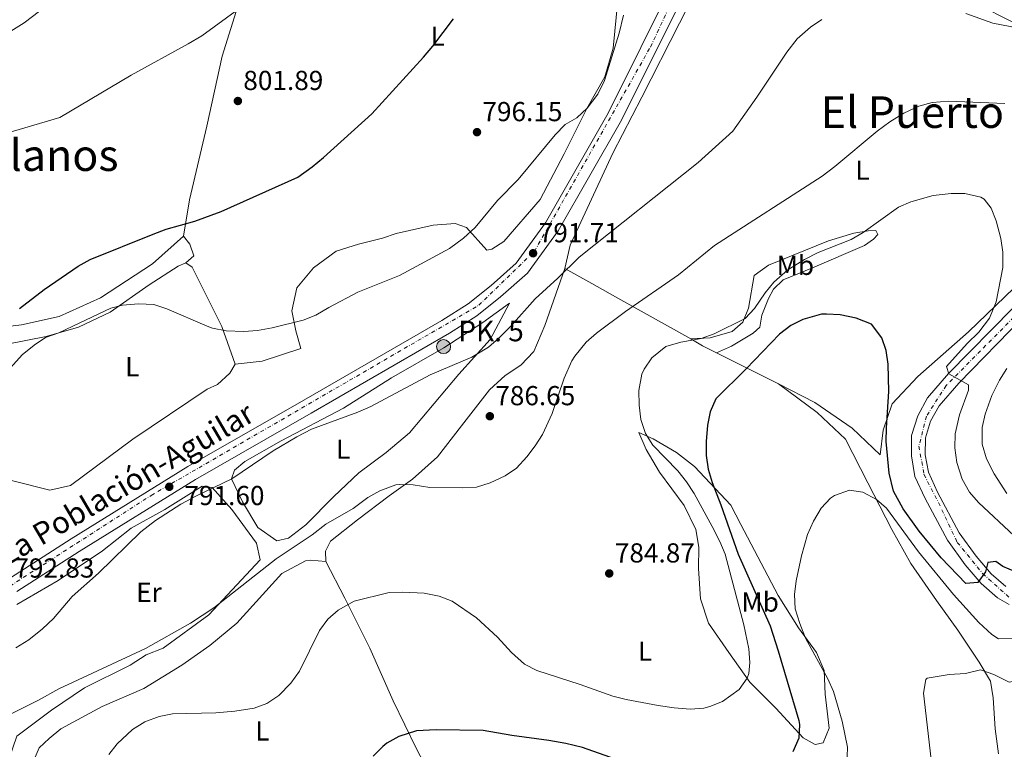
# Model space of a CAD drawing. Units: metres. Extents: x 546125 to 549558, y 4717020 to 4719356.
# Drawn here: x 547865 to 548223, y 4718570 to 4718836 of the extents above; entities that cross this region are included whole.
import ezdxf
from ezdxf.enums import TextEntityAlignment as Align

# ---------------------------------------------------------------- set-up
doc = ezdxf.new("R2010")
doc.units = ezdxf.units.M
doc.header["$MEASUREMENT"] = 0
doc.linetypes.add('DGN Style 4', pattern=[2.7856150101045474, 1.391937544087219, -0.6959687720436097, 0.001739921930109024, -0.6959687720436097])
for name, color, linetype, lineweight in [('Carretera', 9, 'Continuous', 0), ('Cauce lineal', 142, 'Continuous', 13), ('Cota de punto acotado terreno', 7, 'Continuous', 0), ('Curva de nivel directora', 30, 'Continuous', 30), ('Curva de nivel intermedia', 30, 'Continuous', 0), ('Eje de carretera', 7, 'DGN Style 4', 0), ('Etiqueta de uso rústico', 92, 'Continuous', 0), ('Hito kilométrico (PK) carretera', 7, 'Continuous', 0), ('Línea  de muro-pared o tapia', 1, 'Continuous', 13), ('Línea de asfalto', 7, 'Continuous', 13), ('Línea de cambio de uso (parcela vista)', 92, 'Continuous', 0), ('Punto acotado terreno (símbolo)', 7, 'Continuous', 0), ('Texto de Carretera Red Local', 1, 'Continuous', 0), ('Texto de Punto Kilométrico carretera', 7, 'Continuous', 0), ('Texto de Área (paraje) menor', 7, 'Continuous', 0)]:
    doc.layers.add(name, color=color, linetype=linetype, lineweight=lineweight)
doc.styles.add('Style-Arial', font='arial.ttf')

# ---------------------------------------------------------------- blocks, each defined once
blk = doc.blocks.new('5PATER')
at = {"layer": 'Cauce lineal', "linetype": 'Continuous', "lineweight": 0}
h = blk.add_hatch(color=51, dxfattribs=at)
edge = h.paths.add_edge_path()
edge.add_ellipse((0, 0), major_axis=(-0.1095731443231308, -0.1110710700762829), ratio=0.9994222409660317, start_angle=0, end_angle=360)
blk = doc.blocks.new('5HITCA')
at = {"layer": 'Línea  de muro-pared o tapia', "linetype": 'Continuous', "lineweight": 0}
h = blk.add_hatch(color=1, dxfattribs=at)
edge = h.paths.add_edge_path()
edge.add_arc((0, 0), 0.2558578010358639, 0, 360)
at = {"layer": 'Línea  de muro-pared o tapia', "color": 7, "linetype": 'Continuous', "lineweight": 0}
blk.add_circle((0, 0), 0.2558578010358639, dxfattribs=at)

msp = doc.modelspace()

# ---------------------------------------------------------------- linework, layer by layer
at = {"layer": 'Carretera', "color": 9, "linetype": 'Continuous', "lineweight": 0}
for points in [[(547857.8000000009, 4718630.300000001, 792.8099999999977), (547883.2800000019, 4718646.7, 792.570000000007), (547925.8399999997, 4718673.02, 791.3300000000019), (547968.079999998, 4718697.26, 791.070000000007), (548018.4099999998, 4718726.38, 791.1499999999943), (548027.9299999995, 4718732.460000002, 791.1900000000023), (548036.3299999993, 4718739.09, 791.2100000000065), (548045.5300000014, 4718747.25, 791.429999999993), (548056.170000001, 4718761.970000001, 791.7299999999959), (548079.0500000003, 4718801.970000002, 792.4700000000012), (548102.8900000007, 4718849.970000001, 793.0099999999949)], [(548107.8000000014, 4718847.59, 793.0099999999949), (548083.8700000015, 4718799.400000001, 792.4700000000012), (548060.760000002, 4718759.009999999, 791.7299999999959), (548049.6000000017, 4718743.57, 791.429999999993), (548039.8299999973, 4718734.909999999, 791.2100000000065), (548031.1000000011, 4718728, 791.1900000000023), (548021.2399999973, 4718721.710000001, 791.1499999999943), (547970.8099999994, 4718692.53, 791.070000000007), (547928.6400000005, 4718668.33, 791.3300000000019), (547886.199999999, 4718642.08, 792.570000000007), (547863.5199999985, 4718627.490000002, 792.779999999999)], [(548225.1299999983, 4718622.689999999, 773.7700000000042), (548220.9300000007, 4718625.170000001, 774.1900000000023), (548215.010000002, 4718630.37, 774.7299999999959), (548209.1299999988, 4718637.25, 775.2700000000042), (548202.6900000017, 4718646.210000001, 776.1499999999943), (548194.5300000008, 4718661.41, 777.1100000000006), (548190.8500000017, 4718669.409999999, 777.6699999999983), (548189.5300000008, 4718676.929999999, 778.029999999999), (548189.570000001, 4718684.37, 778.4499999999972), (548191.850000001, 4718691.569999999, 778.7299999999959), (548195.4499999996, 4718698.130000002, 778.9900000000052), (548203.0899999995, 4718706.930000001, 779.4900000000052), (548226.4899999973, 4718730.850000001, 781.3699999999953)], [(548230.0900000005, 4718727.27, 781.3699999999953), (548206.82, 4718703.489999999, 779.4900000000052), (548199.6400000005, 4718695.21, 778.9900000000052), (548196.5399999982, 4718689.56, 778.7299999999959), (548194.6400000004, 4718683.569999999, 778.4499999999972), (548194.6099999992, 4718677.36, 778.029999999999), (548195.7399999979, 4718670.939999999, 777.6699999999983), (548199.0799999973, 4718663.679999999, 777.1100000000006), (548207.0100000021, 4718648.910000001, 776.1499999999943), (548213.1299999999, 4718640.390000001, 775.2700000000042), (548218.6299999984, 4718633.949999998, 774.7299999999959), (548223.9200000013, 4718629.300000002, 774.1900000000023)]]:
    msp.add_polyline3d(points, dxfattribs=at)
at = {"layer": 'Curva de nivel directora', "color": 30, "linetype": 'Continuous', "lineweight": 30, "flags": 128}
for points, elevation in [([(547864.479999999, 4718730.699999999), (547873.3899999985, 4718737.680000001), (547885.7999999983, 4718746.170000001), (547890.1999999994, 4718748.54), (547913.2300000007, 4718757.840000001), (547917.92, 4718759.58), (547928.3600000006, 4718762.560000001), (547937.9200000004, 4718766.060000001), (547965.849999999, 4718778.619999999), (547971.1299999985, 4718782.380000001), (547975.2100000001, 4718785.74), (547992.85, 4718801.740000002), (548011.7300000006, 4718822.320000002), (548015.1399999993, 4718826.350000001), (548022.6499999994, 4718836.380000001)], 800), ([(548156.8200000006, 4718728.570000002), (548150.01, 4718726.710000002), (548145.5699999988, 4718724.449999999), (548141.4899999995, 4718721.330000001), (548129.2699999998, 4718708.650000001), (548118.2699999983, 4718697.779999999), (548116.2399999987, 4718693.020000001), (548115.2100000005, 4718688.130000002), (548114.6999999987, 4718682.170000001), (548114.73, 4718677.090000001), (548115.4099999995, 4718672.130000001), (548116.9299999994, 4718667.170000001), (548120.0900000001, 4718659.090000001), (548126.4600000002, 4718641.039999999), (548138.0099999994, 4718615.010000001), (548141, 4718605.880000002), (548148.4900000001, 4718580.45), (548148.7699999996, 4718579.000000002), (548148.5300000004, 4718573.970000001), (548146.3299999987, 4718569.010000001)], 775.0000000000001), ([(548227.5499999986, 4718634.7), (548222.9299999984, 4718636.609999999), (548220.2899999986, 4718638.37), (548217.4099999997, 4718638.050000001), (548216.5699999993, 4718634.61), (548213.8099999989, 4718630.770000001), (548209.3299999996, 4718630.449999999), (548200.3699999988, 4718639.800000001), (548192.3400000001, 4718649.52), (548186.5399999997, 4718657.61), (548182.9999999991, 4718664.090000001), (548181.4999999993, 4718670.690000001), (548180.3799999994, 4718682.170000001), (548180.4100000007, 4718687.170000001), (548181.3699999996, 4718700.45), (548181.0900000003, 4718710.37), (548180.3700000006, 4718715.340000001), (548178.7099999998, 4718720.039999999), (548174.9599999991, 4718724.960000001), (548169.3800000001, 4718727.200000001), (548163.5899999988, 4718728.340000001), (548158.6099999989, 4718728.689999999), (548156.8200000006, 4718728.570000002)], 775.0000000000001), ([(548085.7699999987, 4718564.910000001), (548069.6399999997, 4718570.53), (548063.6000000002, 4718571.970000002), (548057.3999999998, 4718573.17), (548043.8799999993, 4718574.930000002), (548033.4000000008, 4718576.770000001), (548016.3599999996, 4718577.01), (548009.1699999991, 4718576.600000001), (548002.6899999992, 4718574.630000002), (547998.3599999998, 4718572.130000001), (547996.869999999, 4718570.920000002), (547993.3199999994, 4718567.41)], 775.0000000000001)]:
    msp.add_lwpolyline(points, dxfattribs=dict(at, elevation=elevation))
at = {"layer": 'Curva de nivel intermedia', "color": 30, "linetype": 'Continuous', "lineweight": 0, "flags": 128}
for points, elevation in [([(547844.0800000008, 4718789.980000001), (547879.1900000012, 4718800.390000001), (547905.1300000004, 4718815.84), (547925.9900000013, 4718827.179999999), (547930.9500000011, 4718830.199999998), (547944.3700000012, 4718839.98)], 805.0000000000001), ([(548084.5599999995, 4718837.739999999), (548083.0700000009, 4718831.180000001), (548077.730000001, 4718813.890000001), (548075.25, 4718808.880000001), (548071.3699999996, 4718803.81), (548067.6500000004, 4718800.289999999), (548063.3299999997, 4718797.759999999), (548059.6900000009, 4718794.09), (548046.2100000005, 4718777.81), (548038.7400000005, 4718770.099999999), (548030.4900000005, 4718760.220000002), (548026.3300000008, 4718756.380000001), (548021.2100000001, 4718752.619999999), (548003.0100000012, 4718742.779999998), (547987.7800000006, 4718736.609999998), (547977.1700000003, 4718731.099999999), (547972.4900000021, 4718728.300000001), (547967.8600000007, 4718726.390000001), (547956.5599999996, 4718723.66), (547951.2000000018, 4718722.699999999), (547946.2199999997, 4718722.319999999), (547939.7199999997, 4718722.539999999), (547934.8100000013, 4718723.529999998), (547932.8800000001, 4718724.219999999), (547918.1600000014, 4718730.539999999), (547913.4299999997, 4718732.160000001), (547907.8000000013, 4718732.369999998), (547901.9600000009, 4718731.890000001), (547897.7600000009, 4718730.779999999), (547883.8400000002, 4718724.219999999), (547878.7999999999, 4718721.820000002), (547873.9600000008, 4718720.06), (547869.780000001, 4718717.319999999), (547865.4, 4718713.789999997), (547857.8800000009, 4718705.42)], 795), ([(548228.730000001, 4718832.930000001), (548219.1700000011, 4718834.769999999), (548209.3300000017, 4718838.289999999)], 790.0000000000001), ([(548156.9000000011, 4718836.079999999), (548152.7300000003, 4718833.329999999), (548147.9300000013, 4718829.009999999), (548144.0900000012, 4718824.21), (548133.1700000003, 4718807.730000001), (548124.4400000018, 4718795.340000001), (548111.850000001, 4718783.970000001), (548068.3900000004, 4718749.380000001), (548060.7300000002, 4718741.81), (548052.3500000006, 4718734.250000001), (548043.4900000002, 4718724.279999999), (548039.190000002, 4718719.890000001), (548035.4100000003, 4718716.609999998), (548029.3700000006, 4718712.9), (548014.1900000017, 4718706.460000001), (547992.5199999993, 4718695.01), (547987.7300000015, 4718692.84), (547970.8500000014, 4718686.659999999), (547965.5800000008, 4718683.91), (547956.9599999997, 4718678.779999998), (547941.8099999997, 4718668.519999999), (547928.9300000005, 4718662.41), (547923.2000000018, 4718659.27), (547914.0000000017, 4718653.34), (547908.6799999998, 4718649.180000001), (547893.2900000006, 4718634.199999999), (547883.600000001, 4718625.659999999), (547876.9, 4718617.659999999), (547872.860000001, 4718613.849999998), (547867.880000001, 4718609.9), (547863.1200000001, 4718606.939999999)], 790.0000000000001), ([(548223.5699999998, 4718805.49), (548203.1700000016, 4718806.369999999), (548197.1299999999, 4718805.789999997), (548192.2900000007, 4718804.529999999), (548186.7300000018, 4718801.970000001), (548181.6500000013, 4718798.77), (548177.010000001, 4718795.41), (548161.6900000012, 4718782.529999998), (548156.9700000006, 4718779.01), (548117.8100000002, 4718753.649999999), (548104.6500000015, 4718743.010000001), (548085.2900000004, 4718729.65), (548074.7900000018, 4718721.640000001), (548071.0099999999, 4718718.37), (548066.8099999999, 4718713.329999999), (548065.8100000008, 4718711.609999998), (548062.9699999999, 4718705.289999999), (548058.570000001, 4718692.449999998), (548055.0599999996, 4718684.789999999), (548052.4199999998, 4718680.550000001), (548049.3399999997, 4718676.539999999), (548045.5500000011, 4718672.49), (548041.4500000018, 4718669.649999999), (548036.0400000004, 4718667.109999998), (548031.0400000003, 4718665.539999999), (548026.0500000014, 4718665.250000001), (548014.0400000018, 4718665.420000001), (548008.0000000001, 4718666.34), (548003, 4718666.539999999), (548001.67, 4718666.349999998), (547995.8000000005, 4718664.16), (547991.4400000018, 4718661.739999999), (547986.0400000017, 4718657.74), (547976.1599999999, 4718651.980000001), (547971.1599999998, 4718648.140000001), (547957.9800000011, 4718639.359999998), (547935.2699999996, 4718621.48), (547926.8400000007, 4718615.9), (547910.4000000008, 4718606.699999998), (547878.7599999997, 4718591.98), (547871.3600000013, 4718587.819999999), (547861.6800000007, 4718583.019999999)], 785), ([(548227.0000000009, 4718647.729999999), (548213.9699999997, 4718659.949999998), (548210.6900000008, 4718663.730000001), (548208.0900000012, 4718668.449999999), (548206.110000001, 4718674.470000001), (548205.3399999997, 4718679.929999999), (548205.5300000019, 4718684.929999999), (548207.0600000009, 4718691.939999999), (548210.3300000009, 4718700.849999998), (548210.3300000009, 4718702.849999999), (548203.2099999996, 4718706.850000001), (548202.3700000015, 4718709.569999999), (548209.8900000006, 4718717.970000001), (548214.170000001, 4718722.06), (548218.0600000002, 4718727.17), (548220.480000001, 4718733.17), (548222.8400000012, 4718745.689999999), (548222.8500000001, 4718751.260000001), (548222.1300000005, 4718756.210000001), (548220.4500000018, 4718762.66), (548218.6500000003, 4718767.329999999), (548216.0900000011, 4718770.609999998), (548214.8700000006, 4718771.33), (548209.0500000002, 4718772.600000001), (548204.05, 4718772.609999998), (548197.4500000018, 4718771.890000002), (548189.3899999994, 4718769.649999999), (548184.8099999996, 4718767.650000001), (548171.9400000017, 4718758.390000001), (548167.6100000021, 4718755.890000001), (548155.5199999998, 4718751.090000001), (548150.5900000012, 4718748.599999999), (548144.4700000013, 4718744.81), (548139.3900000007, 4718740.25), (548136.2500000002, 4718736.369999999), (548132.4000000013, 4718730.679999999), (548129.0100000006, 4718727.009999999), (548117.6600000003, 4718721.460000001), (548112.9700000009, 4718719.730000001), (548105.5200000011, 4718718.400000001), (548099.9900000012, 4718716.82), (548094.9500000009, 4718712.75), (548092.1700000003, 4718708.609999998), (548091.3400000011, 4718706.730000001), (548090.1500000019, 4718700.810000001), (548090.2700000004, 4718695.42), (548090.8899999995, 4718690.230000001), (548092.670000001, 4718685.09), (548095.3300000008, 4718680.850000001), (548104.4500000004, 4718671.519999998), (548107.610000001, 4718667.449999998), (548110.3300000011, 4718663.25), (548116.9400000006, 4718651.149999999), (548119.690000002, 4718645.710000001), (548121.6100000021, 4718641.090000001), (548128.4100000015, 4718615.33), (548130.250000001, 4718606.550000001), (548130.6500000012, 4718601.57), (548130.2900000013, 4718597.569999999), (548129.6699999999, 4718595.84), (548126.770000001, 4718591.730000001), (548120.7500000015, 4718587.350000001), (548116.1300000014, 4718585.49), (548113.8499999993, 4718584.960000001), (548108.8899999994, 4718584.529999999), (548103.0500000011, 4718585.01), (548097.2500000009, 4718585.890000001), (548085.600000001, 4718588.060000001), (548080.7700000008, 4718589.33), (548068.8500000007, 4718593.57), (548053.0000000009, 4718598.689999999), (548048.5199999994, 4718600.929999999), (548043.7600000007, 4718605.249999999), (548038.6399999999, 4718610.779999999), (548031.0800000007, 4718617.890000001), (548022.1100000008, 4718623.949999999), (548017.4400000015, 4718625.730000001), (548011.9600000008, 4718626.850000001), (548004.16, 4718627.289999999), (547999.1599999999, 4718627.099999999), (547986.4900000009, 4718623.899999999), (547980.6300000002, 4718620.67), (547976.8399999995, 4718617.42), (547973.7999999997, 4718613.260000001), (547966.4800000016, 4718598.380000001), (547963.4000000015, 4718593.98), (547958.9400000002, 4718589.59), (547954.6200000017, 4718586.670000001)], 780.0000000000001), ([(548224.3299999998, 4718663.25), (548219.6600000005, 4718670.409999999), (548216.9400000003, 4718675.83), (548215.3700000013, 4718681.21), (548215.2999999997, 4718687.24), (548216.4100000006, 4718692.130000001), (548218.8500000014, 4718698.930000001), (548221.6800000012, 4718704.5), (548224.2899999997, 4718708.77)], 785), ([(548226.2800000012, 4718610.27), (548221.3300000002, 4718610.210000002), (548218.8899999994, 4718611.81), (548214.170000001, 4718616.189999999), (548204.8600000015, 4718626.329999999), (548192.0899999996, 4718641.890000001), (548180.5000000002, 4718657.820000002), (548176.800000001, 4718661.08), (548171.8600000012, 4718663.659999999), (548166.9300000004, 4718664.449999998), (548161.49, 4718662.529999998), (548160.0100000004, 4718661.470000001), (548156.6100000006, 4718657.890000001), (548153.8099999998, 4718653.17), (548151.6500000008, 4718648.21), (548149.4900000015, 4718640.469999999), (548147.6000000006, 4718631.37), (548146.9099999999, 4718626.359999998), (548147.1300000012, 4718621.15), (548148.8400000011, 4718615.739999999), (548150.9900000013, 4718610.429999999), (548159.1299999997, 4718595.600000001), (548161.1300000001, 4718591.009999999), (548164.3300000009, 4718580.130000001), (548166.2500000009, 4718570.689999999), (548165.9600000003, 4718563.859999998)], 770), ([(548251.8099999991, 4718598.289999999), (548244.8900000014, 4718597.489999999), (548232.7000000007, 4718597.149999999), (548228.1699999999, 4718595.01), (548225.1700000003, 4718594.449999999), (548219.6100000015, 4718597.17), (548214.7300000021, 4718598.929999999), (548209.2500000013, 4718597.569999999), (548203.3700000006, 4718597.17), (548195.3300000007, 4718595.890000001), (548194.8000000009, 4718595.390000001), (548193.9300000013, 4718590.449999998), (548196.7900000003, 4718566.16)], 765.0000000000001), ([(547954.6200000017, 4718586.670000001), (547949.9600000014, 4718584.86), (547943.000000001, 4718583.82), (547936.0400000006, 4718583.17), (547920.2699999993, 4718582.849999999), (547915.3600000008, 4718581.9), (547910.1300000005, 4718579.980000001), (547905.64, 4718577.150000001), (547900.0400000009, 4718571.9), (547896.9600000008, 4718567.980000001)], 780.0000000000001)]:
    msp.add_lwpolyline(points, dxfattribs=dict(at, elevation=elevation))
at = {"layer": 'Eje de carretera', "color": 7, "linetype": 'DGN Style 4', "lineweight": 0}
for points in [[(547839.1299999978, 4718615.400000001, 792.7100000000065), (547912.4299999982, 4718662.500000001, 791.7500000000002), (548031.8699999995, 4718731.859999999, 791.1900000000024), (548052.1299999993, 4718751.530000002, 791.7100000000065), (548094.4400000012, 4718826.070000002, 792.7599999999949), (548121.2600000012, 4718883.310000001, 793.4100000000036), (548123.4793197965, 4718886.965350254, 793.4802999999957)], [(548232.9599999998, 4718733.680000001, 781.7700000000042), (548202.2399999973, 4718702.620000001, 779.6199999999955), (548195.0599999981, 4718691.470000002, 778.7799999999991), (548192.2800000019, 4718680.51, 778.2599999999949), (548194.1200000015, 4718670.210000001, 777.6600000000037), (548199.3999999987, 4718659.92, 776.9100000000037), (548206.2699999996, 4718645.4, 775.9400000000023), (548215.510000002, 4718634.040000001, 774.9700000000014), (548226.0699999988, 4718624.540000001, 773.7599999999949)]]:
    msp.add_polyline3d(points, dxfattribs=at)
at = {"layer": 'Línea de asfalto', "color": 7, "linetype": 'Continuous', "lineweight": 13}
for points in [[(547857.8000000004, 4718630.300000002, 792.8099999999977), (547883.2800000014, 4718646.700000001, 792.570000000007), (547925.8399999993, 4718673.020000001, 791.330000000002), (547968.0799999975, 4718697.260000001, 791.0700000000071), (548018.4099999993, 4718726.380000001, 791.1499999999943), (548027.9299999991, 4718732.460000004, 791.1900000000024), (548036.3299999988, 4718739.09, 791.2100000000065), (548045.530000001, 4718747.25, 791.429999999993), (548056.1700000005, 4718761.970000002, 791.7299999999959), (548079.0499999998, 4718801.970000003, 792.4700000000014), (548102.8900000004, 4718849.970000001, 793.0099999999949), (548115.3299999969, 4718876.210000002, 793.3300000000019), (548119.1700000013, 4718887.09, 793.4499999999972)], [(548138.5300000003, 4718886.529999999, 793.25), (548132.8099999982, 4718884.689999999, 793.350000000006), (548125.9699999985, 4718880.290000001, 793.3899999999995), (548119.5500000012, 4718872.36, 793.3099999999978), (548107.8000000009, 4718847.59, 793.0099999999949), (548083.870000001, 4718799.400000001, 792.4700000000014), (548060.7600000015, 4718759.01, 791.7299999999959), (548049.6000000013, 4718743.570000002, 791.429999999993), (548039.8299999969, 4718734.91, 791.2100000000065), (548031.1000000007, 4718728.000000001, 791.1900000000024), (548021.2399999968, 4718721.710000001, 791.1499999999943), (547970.8099999989, 4718692.530000002, 791.0700000000071), (547928.64, 4718668.330000001, 791.330000000002), (547886.1999999983, 4718642.080000001, 792.570000000007), (547863.519999998, 4718627.490000002, 792.779999999999)], [(548226.4899999968, 4718730.850000001, 781.3699999999955), (548203.0899999989, 4718706.930000001, 779.4900000000052), (548195.449999999, 4718698.130000004, 778.9900000000054), (548191.8500000006, 4718691.57, 778.729999999996), (548189.5700000006, 4718684.37, 778.4499999999972), (548189.5300000003, 4718676.930000001, 778.0299999999991), (548190.8500000013, 4718669.41, 777.6699999999983), (548194.5300000004, 4718661.41, 777.1100000000006), (548202.6900000012, 4718646.210000001, 776.1499999999943), (548209.1299999984, 4718637.250000001, 775.2700000000042), (548215.0100000014, 4718630.370000001, 774.7299999999959), (548220.9300000002, 4718625.170000002, 774.1900000000023), (548225.1299999978, 4718622.690000001, 773.7700000000042)], [(548230.0899999999, 4718727.270000001, 781.3699999999955), (548206.8199999996, 4718703.49, 779.4900000000052), (548199.64, 4718695.210000001, 778.9900000000054), (548196.5399999976, 4718689.560000001, 778.729999999996), (548194.6399999999, 4718683.57, 778.4499999999972), (548194.6099999987, 4718677.360000002, 778.0299999999991), (548195.7399999974, 4718670.939999999, 777.6699999999983), (548199.0799999969, 4718663.680000001, 777.1100000000006), (548207.0100000016, 4718648.910000001, 776.1499999999943), (548213.1299999993, 4718640.390000001, 775.2700000000042), (548218.6299999979, 4718633.949999999, 774.7299999999959), (548223.9200000009, 4718629.300000003, 774.1900000000023)]]:
    msp.add_polyline3d(points, dxfattribs=at)
at = {"layer": 'Línea de cambio de uso (parcela vista)', "color": 92, "linetype": 'Continuous', "lineweight": 0, "extrusion": (0.4909147471312131, 0.871031786362129, 0.01750251970132753), "elevation": 4379243.31862762, "flags": 128}
msp.add_lwpolyline([(1839402.920032845, -75870.31431396052), (1839391.637502396, -75871.27456087289), (1839379.531336996, -75873.17475212482), (1839350.342349888, -75879.17567135062)], dxfattribs=at)
at = {"layer": 'Línea de cambio de uso (parcela vista)', "color": 92, "linetype": 'Continuous', "lineweight": 0, "extrusion": (-0.1708106644366298, -0.7099318220761311, 0.6832426544928102), "elevation": -3443059.030421285, "flags": 128}
msp.add_lwpolyline([(-570929.1119011777, 3222750.971558012), (-570924.3129117746, 3222748.807741774), (-570918.8138991798, 3222746.890436246)], dxfattribs=at)
at = {"layer": 'Línea de cambio de uso (parcela vista)', "color": 92, "linetype": 'Continuous', "lineweight": 0, "extrusion": (0.4549553208460336, 0.8877730773833536, 0.0698184725353736), "elevation": 4438571.410177201, "flags": 128}
msp.add_lwpolyline([(1664260.718224202, -309873.1956454788), (1664253.384282439, -309874.2381895857), (1664235.42453635, -309876.0225439225)], dxfattribs=at)
at = {"layer": 'Línea de cambio de uso (parcela vista)', "color": 92, "linetype": 'Continuous', "lineweight": 0}
for points in [[(548063.25, 4718745.33, 789.1000000000058), (548065.1699999999, 4718753.810000001, 790.0200000000042), (548080.7300000004, 4718787.41, 791.6600000000036), (548091.25, 4718807.810000001, 792.3999999999943), (548118.6900000004, 4718861.890000001, 793), (548124.7300000004, 4718871.57, 793.4400000000023), (548128.9299999997, 4718874.850000001, 793.5200000000042), (548135.1299999999, 4718873.810000001, 793.6000000000058), (548147.1699999999, 4718865.41, 793.5399999999936), (548160.3300000001, 4718860.77, 793.3000000000029), (548176.6500000004, 4718856.369999999, 792.6600000000036), (548189.7699999996, 4718851.25, 792.0599999999977), (548194.6100000005, 4718847.890000001, 791.9600000000065), (548204.4900000002, 4718844.609999999, 791.5200000000042), (548211.6100000005, 4718842.689999999, 791.2599999999949), (548228.4500000002, 4718834.210000001, 790.6399999999995)], [(547699.7599999999, 4718823.9, 812.1999999999972), (547702.9199999999, 4718818.699999999, 810.6000000000058), (547711.2400000002, 4718812.460000001, 809.8099999999977), (547726.7999999998, 4718805.34, 809), (547732.7999999998, 4718803.9, 808.7400000000052), (547744.6399999997, 4718803.74, 808.7599999999949), (547758.3600000005, 4718806.060000001, 809.3000000000029), (547764.4800000004, 4718805.9, 809.1199999999953), (547768.9199999999, 4718803.58, 808.8899999999995), (547774.2400000002, 4718801.82, 808.429999999993), (547780.1200000001, 4718801.5, 808.0500000000029), (547785.8799999999, 4718801.74, 807.529999999999), (547796.7999999998, 4718802.140000001, 807.320000000007), (547802.3200000003, 4718803.100000001, 807.3399999999965), (547809.2000000002, 4718804.939999999, 807.3300000000019), (547820.04, 4718809.5, 807.6999999999972), (547832.5199999996, 4718815.980000001, 808.0899999999965), (547842.6399999997, 4718820.619999999, 807.8500000000058), (547848.2000000002, 4718823.66, 807.8500000000058), (547866.2000000002, 4718834.859999999, 809.0099999999949), (547895.6900000004, 4718857.5, 809.2899999999936), (547900.3300000001, 4718859.9, 809.2299999999959), (547903.9699999997, 4718860.220000001, 809.1499999999943)], [(547947.4500000002, 4718860.619999999, 806.029999999999), (547944.6500000004, 4718842.859999999, 804.9100000000036), (547938.29, 4718822.779999999, 803.5899999999965), (547932.7699999996, 4718797.26, 802.0099999999949), (547926.4400000004, 4718770.300000001, 799.6900000000023), (547924.2400000002, 4718757.100000001, 799.0099999999949)], [(548083.6900000004, 4718854.289999999, 794.8300000000019), (548080.8499999996, 4718825.65, 794.529999999999), (548077.8099999996, 4718815.17, 794.3300000000019), (548071.2100000001, 4718803.65, 794.2100000000065), (548063.0099999999, 4718787.09, 793.7299999999959), (548054.2100000001, 4718770.449999999, 793.7700000000042), (548041.0099999999, 4718755.09, 794.1100000000006), (548036.6500000004, 4718752.289999999, 794.3500000000058), (548034.8099999996, 4718751.980000001, 794.529999999999), (548027.4100000003, 4718760.220000001, 795.6100000000006), (548023.2100000001, 4718761.66, 796.0500000000029), (548015.25, 4718761.100000001, 796.570000000007), (548001.7699999996, 4718758.060000001, 797.1100000000006), (547996.8099999996, 4718756.380000001, 797.4700000000012), (547988.0099999999, 4718754.220000001, 797.1100000000006), (547979.9299999997, 4718751.66, 796.8699999999953), (547971.5700000003, 4718745.5, 796.4900000000052), (547965.5300000003, 4718738.220000001, 795.75), (547963.7199999997, 4718729.82, 795.0099999999949), (547965.1600000003, 4718722.539999999, 794.6100000000006), (547966.9600000001, 4718716.140000001, 794.4700000000012), (547952.8799999999, 4718711.5, 794.5500000000029), (547943.1200000001, 4718710.380000001, 794.7899999999936)], [(547924.2400000002, 4718757.100000001, 799.0099999999949), (547912.9199999999, 4718746.939999999, 799.070000000007), (547893.9199999999, 4718734.539999999, 798.8300000000019), (547878.9199999999, 4718727.82, 798.7100000000065), (547865.2000000002, 4718724.699999999, 798.8699999999953), (547851.8799999999, 4718723.100000001, 799.6499999999943), (547826.5599999996, 4718715.74, 800.570000000007), (547813.8799999999, 4718712.380000001, 800.0899999999965), (547800.3600000005, 4718711.100000001, 800.4900000000052), (547791.3200000003, 4718712.060000001, 801.0399999999936), (547782.3200000003, 4718715.5, 801.320000000007), (547774.4800000004, 4718720.140000001, 802.029999999999), (547762, 4718731.26, 803.2599999999949), (547727.1600000003, 4718767.74, 807.570000000007), (547720.5199999996, 4718776.220000001, 808.3699999999953), (547712.4400000004, 4718788.619999999, 809.529999999999), (547699.5599999996, 4718810.779999999, 810.429999999993), (547696.3200000003, 4718819.34, 811.4199999999983), (547694.8397000004, 4718825.439900001, 812.1972999999998)], [(548109.1299999999, 4718719.65, 780.2400000000052), (548116.1699999999, 4718719.970000001, 780.2200000000012), (548124.25, 4718722.289999999, 780.0399999999936), (548128.0499999998, 4718725.730000001, 780.1600000000036), (548130.1699999999, 4718730.850000001, 780.6000000000058), (548132.29, 4718742.77, 781.8399999999965), (548137.4100000003, 4718746.529999999, 781.9799999999959), (548159.3700000001, 4718755.41, 781.6000000000058), (548168.5300000003, 4718758.130000001, 781.3600000000006), (548173.8099999996, 4718759.01, 780.8999999999943), (548176.5700000003, 4718759.09, 780.3600000000006), (548177.29, 4718757.65, 779.4400000000023), (548175.7699999996, 4718755.970000001, 779), (548172.4100000003, 4718753.730000001, 778.6399999999995), (548153.4500000002, 4718745.49, 777.6999999999972), (548142.8499999996, 4718741.17, 777.5800000000019), (548139.25, 4718737.730000001, 777.4799999999959), (548137.4900000002, 4718734.289999999, 777.3800000000047), (548135.0899999999, 4718728.210000001, 777.1399999999995), (548134.25, 4718723.890000001, 776.7400000000052), (548131.8899999997, 4718721.65, 776.4199999999983), (548123.9699999997, 4718716.930000001, 776.5800000000019), (548118.4900000002, 4718714.529999999, 777.2599999999949)], [(547924.2400000002, 4718757.100000001, 799.0099999999949), (547926.5599999996, 4718754.220000001, 798.1900000000023), (547928, 4718749.9, 796.9700000000012), (547925.1200000001, 4718747.34, 795.8699999999953)], [(547836.4000000004, 4718708.619999999, 796.8899999999995), (547845.4800000004, 4718715.180000001, 796.8699999999953), (547860, 4718717.66, 796.7700000000042), (547874.1200000001, 4718720.539999999, 796.4499999999972), (547886, 4718723.9, 795.8500000000058), (547897.5199999996, 4718729.42, 795.4499999999972), (547911.6799999997, 4718739.34, 795.2899999999936), (547922.2400000002, 4718746.140000001, 795.6900000000023), (547925.1200000001, 4718747.34, 795.8699999999953)], [(547925.1200000001, 4718747.34, 795.8699999999953), (547927.3600000005, 4718745.82, 795.929999999993), (547938.1600000003, 4718724.140000001, 795.25), (547943.1200000001, 4718710.380000001, 794.7899999999936)], [(548237.0099999999, 4718747.810000001, 781.3600000000006), (548210.3700000001, 4718722.130000001, 779.1600000000036), (548191.8499999996, 4718705.890000001, 775.820000000007), (548182.5700000003, 4718695.890000001, 774.6999999999972), (548179.29, 4718686.369999999, 774.3000000000029), (548178.1299999999, 4718677.33, 773.7200000000012), (548167.9299999997, 4718687.01, 773.8600000000006), (548154.29, 4718696.449999999, 773.7599999999949), (548141.0899999999, 4718703.17, 774.4400000000023)], [(547976.0800000001, 4718638.380000001, 782.3600000000006), (547975.9600000001, 4718642.140000001, 782.820000000007), (547977.7999999998, 4718645.82, 783.0599999999977), (547987.6799999997, 4718653.58, 783.6000000000058), (547999.2000000002, 4718662.380000001, 784.8399999999965), (548007.7199999997, 4718668.460000001, 785.4799999999959), (548016.8099999996, 4718676.539999999, 786.2599999999949), (548025.6100000005, 4718687.890000001, 786.8399999999965), (548035.7300000004, 4718701.09, 786.8600000000006), (548041.5300000003, 4718706.210000001, 786.8600000000006), (548047.1299999999, 4718709.970000001, 786.820000000007), (548051.8899999997, 4718715.01, 787.0599999999977), (548055.9299999997, 4718724.449999999, 787.6000000000058), (548063.25, 4718745.33, 789.1000000000058)], [(547958.2400000002, 4718645.9, 786.679999999993), (547951.2800000003, 4718650.779999999, 787.3800000000047), (547945.6799999997, 4718660.220000001, 788.5200000000042), (547941.6799999997, 4718668.619999999, 789.8000000000029), (547942.8399999999, 4718671.74, 790.5200000000042), (547946.5999999996, 4718674.859999999, 790.5599999999977), (547959.8399999999, 4718682.460000001, 790.8600000000006), (547982.5999999996, 4718694.300000001, 790.820000000007), (548000.0099999999, 4718705.42, 790.8999999999943), (548019.1299999999, 4718716.300000001, 790.8800000000047), (548033.29, 4718725.57, 790.8600000000006), (548043.0899999999, 4718732.609999999, 791.1000000000058), (548035.9699999997, 4718719.41, 790.6999999999972), (548024.6100000005, 4718706.77, 790.3600000000006), (548006.6500000004, 4718685.34, 789.3600000000006), (547998.1200000001, 4718678.220000001, 788.8600000000006), (547988.1600000003, 4718670.699999999, 788.279999999999), (547979, 4718662.140000001, 787.6999999999972), (547968.7599999999, 4718651.82, 786.9799999999959), (547962.5599999996, 4718646.939999999, 786.6600000000036), (547958.2400000002, 4718645.9, 786.679999999993)], [(547943.1200000001, 4718710.380000001, 794.7899999999936), (547941.1600000003, 4718707.100000001, 794.6900000000023), (547936.6399999997, 4718702.939999999, 794.570000000007), (547932.8399999999, 4718701.26, 794.4900000000052), (547905.7599999999, 4718683.02, 794.25), (547883.04, 4718666.140000001, 794.5099999999949), (547875.5599999996, 4718664.460000001, 794.6100000000006), (547847.9600000001, 4718671.42, 795.9100000000036), (547842.6399999997, 4718672.460000001, 795.9700000000012)], [(548141.0899999999, 4718703.17, 774.4400000000023), (548155.1699999999, 4718692.77, 773.8399999999965), (548165.5300000003, 4718683.01, 772.7599999999949), (548173.6100000005, 4718667.09, 771.179999999993), (548182.4100000003, 4718650.130000001, 770.279999999999), (548189.29, 4718637.730000001, 769.179999999993), (548198.6500000004, 4718624.130000001, 767.9400000000023), (548206.4500000002, 4718613.41, 766.7400000000052), (548214.2100000001, 4718601.730000001, 765.779999999999), (548218.3700000001, 4718594.77, 765.2400000000052), (548219.3300000001, 4718588.689999999, 764.6399999999995), (548220.0899999999, 4718577.41, 763.6399999999995), (548221.29, 4718568.289999999, 762.8600000000006)], [(548154.5300000003, 4718571.65, 773.0200000000042), (548150.1299999999, 4718574.130000001, 775.0399999999936), (548140.0899999999, 4718584.930000001, 777.4400000000023), (548130.6900000004, 4718594.449999999, 780.1999999999972), (548122.9699999997, 4718605.17, 782.0399999999936), (548115.5300000003, 4718615.890000001, 783.0399999999936), (548112.7300000004, 4718624.77, 783.1000000000058), (548111.8899999997, 4718635.810000001, 782.779999999999), (548112.0499999998, 4718643.65, 782.3999999999943), (548110.9299999997, 4718650.130000001, 781.8800000000047), (548106.7300000004, 4718658.850000001, 781.779999999999), (548097.6900000004, 4718671.01, 781.3600000000006), (548092.8899999997, 4718679.25, 781.0200000000042), (548090.1699999999, 4718685.49, 779.9400000000023), (548095.4500000002, 4718683.17, 778.820000000007), (548103.8899999997, 4718678.210000001, 777.820000000007), (548110.4900000002, 4718673.09, 776.6000000000058), (548123.7699999996, 4718658.930000001, 774.3800000000047), (548127.3300000001, 4718651.970000001, 773.2200000000012), (548141.0099999999, 4718626.050000001, 771.179999999993), (548148.4500000002, 4718614.210000001, 770.2599999999949), (548155.0099999999, 4718605.17, 769.7599999999949), (548157.7300000004, 4718598.689999999, 769.6199999999953), (548158.1299999999, 4718590.050000001, 770.3399999999965), (548159.5700000003, 4718577.57, 771.3399999999965), (548157.3700000001, 4718572.289999999, 772.1999999999972), (548154.5300000003, 4718571.65, 773.0200000000042)], [(547863.4800000004, 4718622.779999999, 792.4799999999959), (547878.5199999996, 4718631.5, 792.179999999993), (547894.7199999997, 4718642.300000001, 791.7400000000052), (547905.1200000001, 4718650.619999999, 790.9600000000065), (547917.4800000004, 4718657.34, 790.4400000000023), (547931, 4718665.9, 790.1199999999953), (547934.6799999997, 4718665.42, 789.6399999999995), (547941.8399999999, 4718657.34, 788.4799999999959), (547950.8799999999, 4718645.100000001, 787.0599999999977), (547952.1600000003, 4718639.02, 786.4199999999983), (547933.5199999996, 4718618.939999999, 786.179999999993), (547916.7599999999, 4718606.859999999, 786.4400000000023), (547910.6399999997, 4718604.380000001, 786.4799999999959), (547904.7999999998, 4718600.619999999, 786.4400000000023), (547888.1600000003, 4718592.380000001, 786.3600000000006), (547876.0800000001, 4718584.220000001, 785.820000000007), (547863.5199999996, 4718574.699999999, 785.0399999999936), (547860.5999999996, 4718566.220000001, 784.6199999999953), (547857.7599999999, 4718553.02, 783.9199999999983)], [(547868.8799999999, 4718545.74, 782.1000000000058), (547867.1600000003, 4718553.58, 782.0800000000019), (547869.04, 4718564.460000001, 782.0800000000019), (547871.6399999997, 4718570.460000001, 782.0399999999936), (547875.2400000002, 4718573.82, 782.0399999999936), (547879.4800000004, 4718577.34, 781.9600000000065), (547894.6399999997, 4718585.58, 782.1600000000036), (547909.7999999998, 4718592.140000001, 782.1199999999953), (547923.6399999997, 4718600.619999999, 782.8000000000029), (547933.7999999998, 4718607.82, 783.279999999999), (547943.6799999997, 4718615.980000001, 783.1999999999972), (547960.04, 4718633.980000001, 782.8399999999965), (547968.6399999997, 4718638.619999999, 782.6600000000036), (547970.5599999996, 4718638.859999999, 782.5399999999936), (547976.0800000001, 4718638.380000001, 782.3600000000006)], [(547976.0800000001, 4718638.380000001, 782.3600000000006), (547983.0800000001, 4718625.02, 780.9799999999959), (547992.1200000001, 4718606.859999999, 778.7599999999949), (548000.5999999996, 4718587.65, 776.1999999999972), (548009.2000000002, 4718570.050000001, 774), (548028.2400000002, 4718533.65, 771.2599999999949), (548036.1600000003, 4718523.730000001, 770.0800000000019)]]:
    msp.add_polyline3d(points, dxfattribs=at)

# ---------------------------------------------------------------- block references
at = {"layer": 'Hito kilométrico (PK) carretera', "color": 7, "linetype": 'Continuous', "lineweight": 0, "xscale": 10, "yscale": 10, "zscale": 10}
msp.add_blockref('5HITCA', (548019.0300000012, 4718716.790000001, 790.9100000000036), dxfattribs=at)
at = {"layer": 'Punto acotado terreno (símbolo)', "color": 7, "linetype": 'Continuous', "lineweight": 0, "xscale": 10, "yscale": 10, "zscale": 10}
for p in [(547944.0499999993, 4718806.380000002, 801.89), (548031.2100000002, 4718795.020000001, 796.1499999999951), (548051.6499999987, 4718750.850000001, 791.7100000000065), (548035.8900000007, 4718691.410000001, 786.6499999999946), (547919.0399999977, 4718665.660000003, 791.6000000000058), (548079.4099999997, 4718634.050000002, 784.8699999999958)]:
    msp.add_blockref('5PATER', p, dxfattribs=at)

# ---------------------------------------------------------------- texts
at = {"layer": 'Cota de punto acotado terreno', "color": 7, "linetype": 'Continuous', "lineweight": 0, "style": 'Style-Arial'}
for s, p in [('801.89', (547946.0300000003, 4718810.38, 801.8899999999995)), ('796.15', (548033.1900000012, 4718799.019999999, 796.1499999999943)), ('791.71', (548053.7300000001, 4718754.850000001, 791.7100000000065)), ('786.65', (548037.8700000015, 4718695.409999999, 786.6499999999943)), ('791.60', (547924.5900000003, 4718658.970000002, 791.6000000000058)), ('784.87', (548081.4599999997, 4718638.05, 784.8699999999953)), ('792.83', (547862.5900000009, 4718632.54, 792.8300000000019))]:
    msp.add_text(s, height=7.000000000000002, dxfattribs=at).set_placement(p)
at = {"layer": 'Etiqueta de uso rústico', "color": 92, "linetype": 'Continuous', "lineweight": 0, "style": 'Style-Arial'}
for s, p in [('L', (548016.9014203821, 4718830.050010001, 800.1100000000006)), ('L', (548171.7214203818, 4718781.180010001, 783.7200000000012)), ('Mb', (548147.2602462446, 4718746.44001, 780.2599999999949)), ('L', (547905.561420381, 4718709.49001, 794.9100000000036)), ('L', (547982.44142038, 4718679.410010001, 789.1499999999943)), ('Er', (547911.6454566073, 4718627.17001, 787.8500000000058)), ('Mb', (548134.4202462457, 4718623.640010001, 775.9900000000052)), ('L', (548092.4414203799, 4718605.720010001, 781.8899999999995)), ('L', (547953.0014203782, 4718576.610010001, 779.1699999999983))]:
    msp.add_text(s, height=7.000000000000002, dxfattribs=at).set_placement(p, align=Align.MIDDLE_CENTER)
at = {"layer": 'Texto de Carretera Red Local', "color": 1, "linetype": 'Continuous', "lineweight": 0, "style": 'Style-Arial'}
msp.add_text('NA-7211 La Población-Aguilar', height=8, rotation=30.41086000000001, dxfattribs=at).set_placement((547883.8391929301, 4718655.419332843, 794.279999999999), align=Align.MIDDLE_CENTER)
at = {"layer": 'Texto de Punto Kilométrico carretera', "color": 7, "linetype": 'Continuous', "lineweight": 0, "style": 'Style-Arial'}
msp.add_text('PK. 5', height=7.5, dxfattribs=at).set_placement((548024.370000001, 4718718.730000001, 790.7899999999936))
at = {"layer": 'Texto de Área (paraje) menor', "color": 7, "linetype": 'Continuous', "lineweight": 0, "style": 'Style-Arial'}
for s, p in [('El Puerto', (548189.8753206233, 4718802.320010003, 786.1100000000006)), ('Los Avellanos', (547850.8183875174, 4718786.62001, 805.4900000000052))]:
    msp.add_text(s, height=11.5, dxfattribs=at).set_placement(p, align=Align.MIDDLE_CENTER)

doc.saveas('drawing.dxf')
